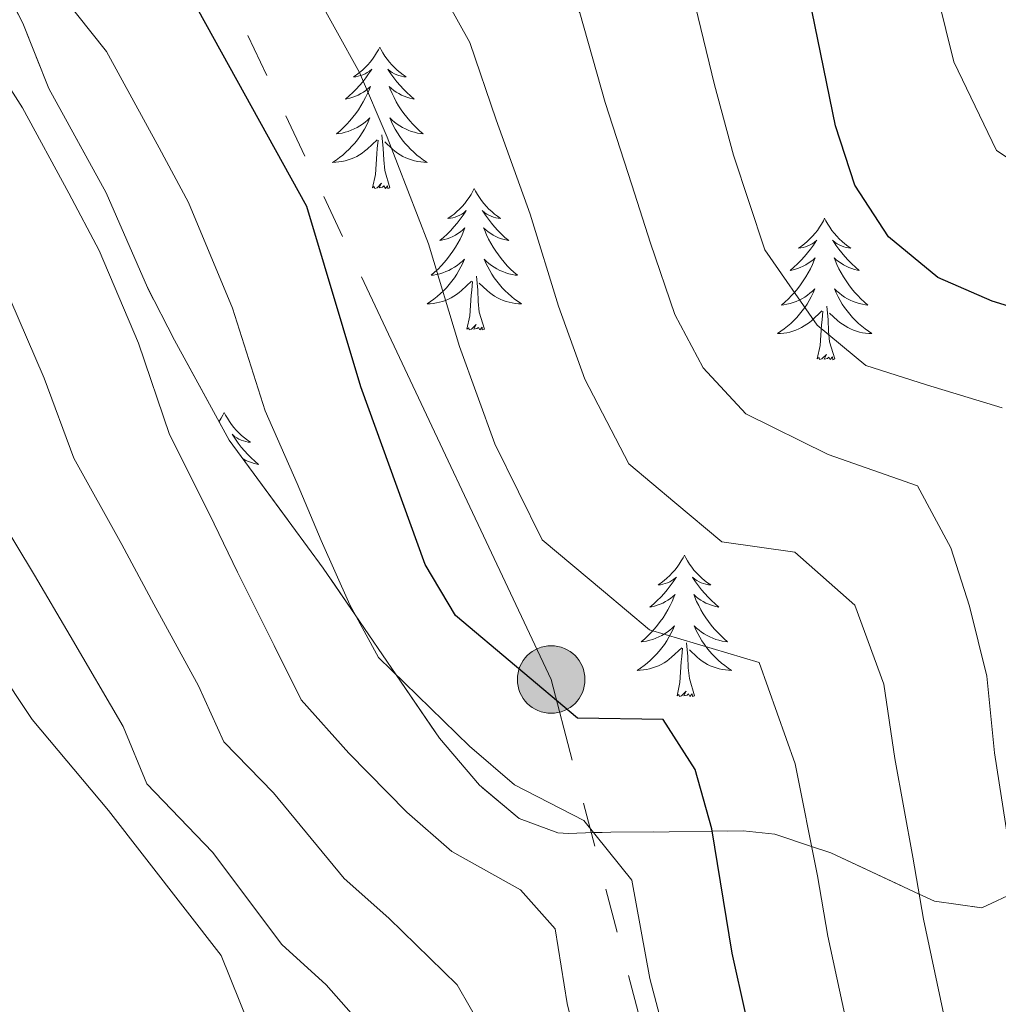
# Model space of a CAD drawing. Extents: x 605937 to 610439, y 775338 to 778378.
# Drawn here: x 608662 to 608745, y 777394 to 777477 of the extents above; entities that cross this region are included whole.
import ezdxf
from ezdxf.enums import TextEntityAlignment as Align

# ---------------------------------------------------------------- set-up
doc = ezdxf.new("R2010")
doc.units = 0
doc.header["$MEASUREMENT"] = 0
doc.linetypes.add('5elect', pattern=[127.5, 75, -7.5, 7.5, -7.5, 7.5, -7.5, 7.5, -7.5])
doc.linetypes.add('DGN Style 3', pattern=[21.784672, 15.56048, -6.224192])
for name, color, linetype in [('Nivel 32', 7, 'Continuous'), ('Nivel 35', 7, 'Continuous'), ('Nivel 36', 7, 'Continuous'), ('Nivel 4', 7, 'Continuous'), ('Nivel 44', 7, 'Continuous'), ('Nivel 5', 7, 'Continuous'), ('Nivel 51', 7, 'Continuous'), ('Nivel 54', 7, 'Continuous'), ('Nivel 57', 7, 'Continuous'), ('Nivel 6', 7, 'Continuous'), ('Nivel 61', 7, 'Continuous'), ('Nivel 63', 7, 'Continuous')]:
    doc.layers.add(name, color=color, linetype=linetype)
doc.styles.add('Style-times', font='times.shx', dxfattribs={"bigfont": 'timesbig.shx'})
doc.linetypes.add('5zonar', pattern='A,-5,[1,dgnlstyle.shx,S=0.08,R=0,X=0,Y=0],-5', length=10)

# ---------------------------------------------------------------- blocks, each defined once
blk = doc.blocks.new('5PELE_1')
at = {"layer": 'Nivel 32', "linetype": 'Continuous', "lineweight": 0}
h = blk.add_hatch(color=9, dxfattribs=at)
edge = h.paths.add_edge_path()
edge.add_arc((0, 0), 2.85, 0, 360)
at = {"layer": 'Nivel 32', "color": 8, "linetype": 'Continuous', "lineweight": 0}
blk.add_circle((0, 0, 0), 2.85, dxfattribs=at)

msp = doc.modelspace()

# ---------------------------------------------------------------- linework, layer by layer
at = {"layer": 'Nivel 32', "color": 6, "linetype": '5elect', "lineweight": 0, "ltscale": 0.5}
msp.add_polyline3d([(608808.982, 777009.848, 169.95), (608777.843, 777144.82, 148.462), (608741.009, 777291.119, 161.032), (608707.028, 777421.274, 175.551), (608668.327, 777503.494, 173.827), (608628.01, 777591.73, 154.324), (608588.322, 777684.726, 149.924), (608510.206, 777860.255, 138.549)], dxfattribs=at)
at = {"layer": 'Nivel 35', "color": 92, "linetype": '5zonar', "lineweight": 0, "ltscale": 0.5}
msp.add_polyline3d([(608746.308, 777403.444, 190), (608743.3, 777402.034, 188.12), (608739.314, 777402.582, 185.784), (608738.036, 777403.178, 185), (608730.577, 777406.653, 180.884), (608728.971, 777407.198, 180), (608725.878, 777408.248, 178.143), (608723.206, 777408.514, 176.541), (608720.583, 777408.487, 175), (608716.959, 777408.449, 172.587), (608712.064, 777408.398, 170.158), (608711.338, 777408.39, 170.042), (608710.61, 777408.368, 170), (608708.5, 777408.305, 170), (608707.59, 777408.35, 170), (608704.327, 777409.556, 170), (608700.983, 777412.37, 170), (608697.609, 777416.338, 170), (608693.971, 777421.664, 170), (608690.514, 777426.726, 170), (608687.832, 777430.653, 169.229), (608679.894, 777441.441, 165.784), (608675.295, 777449.866, 162.902), (608673.011, 777454.313, 161.519), (608669.543, 777462.299, 163.32), (608664.699, 777471.085, 165.394), (608662.521, 777476.593, 166.619), (608659.97, 777481.564, 167.775)], dxfattribs=at)
at = {"layer": 'Nivel 36', "color": 92, "linetype": 'Continuous', "lineweight": 0, "flags": 128}
for points in [[(608692.592, 777474.569), (608692.481, 777474.35), (608692.326, 777474.075), (608692.158, 777473.809), (608691.976, 777473.552), (608691.782, 777473.304), (608691.575, 777473.066), (608691.356, 777472.84), (608691.126, 777472.624), (608690.886, 777472.421), (608690.635, 777472.23), (608690.375, 777472.052), (608690.574, 777472.075), (608690.777, 777472.113), (608690.976, 777472.168), (608691.171, 777472.237), (608691.36, 777472.322), (608691.541, 777472.421), (608691.715, 777472.533), (608691.92, 777472.724), (608691.879, 777472.659), (608691.649, 777472.314), (608691.406, 777471.978), (608691.15, 777471.652), (608690.882, 777471.336), (608690.602, 777471.031), (608690.31, 777470.737), (608690.007, 777470.454), (608689.694, 777470.183), (608689.818, 777470.206), (608690.064, 777470.264), (608690.306, 777470.337), (608690.542, 777470.425), (608690.773, 777470.528), (608690.996, 777470.646), (608691.212, 777470.777), (608691.419, 777470.922), (608691.616, 777471.079), (608691.803, 777471.249), (608691.715, 777471.027), (608691.559, 777470.666), (608691.388, 777470.312), (608691.203, 777469.965), (608691.003, 777469.625), (608690.791, 777469.294), (608690.564, 777468.972), (608690.325, 777468.66), (608690.074, 777468.357), (608689.81, 777468.065), (608689.535, 777467.784), (608689.248, 777467.514), (608688.951, 777467.256), (608689.147, 777467.281), (608689.414, 777467.328), (608689.677, 777467.391), (608689.936, 777467.47), (608690.191, 777467.564), (608690.439, 777467.672), (608690.68, 777467.795), (608690.914, 777467.933), (608691.139, 777468.083), (608691.355, 777468.247), (608691.561, 777468.423), (608691.756, 777468.611), (608691.615, 777468.284), (608691.46, 777467.963), (608691.291, 777467.649), (608691.108, 777467.344), (608690.911, 777467.047), (608690.701, 777466.759), (608690.478, 777466.481), (608690.243, 777466.213), (608689.997, 777465.955), (608689.739, 777465.71), (608689.47, 777465.476), (608689.191, 777465.254), (608688.902, 777465.045), (608688.612, 777464.854), (608688.877, 777464.863), (608689.14, 777464.888), (608689.402, 777464.929), (608689.661, 777464.986), (608689.916, 777465.058), (608690.166, 777465.145), (608690.41, 777465.248), (608690.648, 777465.364), (608690.878, 777465.495), (608691.1, 777465.64), (608691.313, 777465.798), (608691.516, 777465.968), (608692.364, 777466.767)], [(608692.592, 777474.569), (608692.703, 777474.35), (608692.858, 777474.075), (608693.026, 777473.809), (608693.208, 777473.552), (608693.402, 777473.304), (608693.609, 777473.066), (608693.828, 777472.84), (608694.058, 777472.624), (608694.298, 777472.421), (608694.549, 777472.23), (608694.809, 777472.052), (608694.61, 777472.075), (608694.407, 777472.113), (608694.208, 777472.168), (608694.013, 777472.237), (608693.824, 777472.322), (608693.643, 777472.421), (608693.469, 777472.533), (608693.264, 777472.724), (608693.305, 777472.659), (608693.535, 777472.314), (608693.778, 777471.978), (608694.034, 777471.652), (608694.302, 777471.336), (608694.582, 777471.031), (608694.874, 777470.737), (608695.177, 777470.454), (608695.49, 777470.183), (608695.366, 777470.206), (608695.12, 777470.264), (608694.878, 777470.337), (608694.642, 777470.425), (608694.411, 777470.528), (608694.188, 777470.646), (608693.972, 777470.777), (608693.765, 777470.922), (608693.568, 777471.079), (608693.381, 777471.249), (608693.469, 777471.027), (608693.625, 777470.666), (608693.796, 777470.312), (608693.981, 777469.965), (608694.181, 777469.625), (608694.393, 777469.294), (608694.62, 777468.972), (608694.859, 777468.66), (608695.11, 777468.357), (608695.374, 777468.065), (608695.649, 777467.784), (608695.936, 777467.514), (608696.233, 777467.256), (608696.037, 777467.281), (608695.77, 777467.328), (608695.507, 777467.391), (608695.248, 777467.47), (608694.993, 777467.564), (608694.745, 777467.672), (608694.504, 777467.795), (608694.27, 777467.933), (608694.045, 777468.083), (608693.829, 777468.247), (608693.623, 777468.423), (608693.428, 777468.611), (608693.569, 777468.284), (608693.724, 777467.963), (608693.893, 777467.649), (608694.076, 777467.344), (608694.273, 777467.047), (608694.483, 777466.759), (608694.706, 777466.481), (608694.941, 777466.213), (608695.187, 777465.955), (608695.445, 777465.71), (608695.714, 777465.476), (608695.993, 777465.254), (608696.282, 777465.045), (608696.572, 777464.854), (608696.307, 777464.863), (608696.044, 777464.888), (608695.782, 777464.929), (608695.523, 777464.986), (608695.268, 777465.058), (608695.018, 777465.145), (608694.774, 777465.248), (608694.536, 777465.364), (608694.306, 777465.495), (608694.084, 777465.64), (608693.871, 777465.798), (608693.668, 777465.968), (608693.01, 777466.588)], [(608693.443, 777462.718), (608693.014, 777464.158), (608692.923, 777465.062), (608692.877, 777466.011), (608692.775, 777467.175)], [(608691.973, 777462.718), (608692.218, 777463.836), (608692.331, 777465.578), (608692.379, 777466.011), (608692.442, 777466.734)], [(608693.443, 777462.718), (608693.269, 777462.65), (608693.25, 777462.889), (608693.06, 777462.667), (608692.939, 777462.87), (608692.818, 777462.762), (608692.548, 777462.708), (608692.744, 777463.101), (608692.359, 777462.721), (608692.171, 777462.667), (608692.13, 777462.829), (608691.973, 777462.718)], [(608700.552, 777462.65), (608700.441, 777462.431), (608700.286, 777462.156), (608700.118, 777461.89), (608699.936, 777461.633), (608699.742, 777461.385), (608699.535, 777461.147), (608699.316, 777460.921), (608699.086, 777460.705), (608698.846, 777460.502), (608698.595, 777460.311), (608698.335, 777460.133), (608698.534, 777460.156), (608698.737, 777460.194), (608698.936, 777460.249), (608699.131, 777460.318), (608699.32, 777460.403), (608699.501, 777460.502), (608699.675, 777460.614), (608699.88, 777460.805), (608699.839, 777460.74), (608699.609, 777460.395), (608699.366, 777460.059), (608699.11, 777459.733), (608698.842, 777459.417), (608698.562, 777459.112), (608698.27, 777458.818), (608697.967, 777458.535), (608697.654, 777458.264), (608697.778, 777458.287), (608698.024, 777458.345), (608698.266, 777458.418), (608698.502, 777458.506), (608698.733, 777458.609), (608698.956, 777458.727), (608699.172, 777458.858), (608699.379, 777459.003), (608699.576, 777459.16), (608699.763, 777459.33), (608699.675, 777459.108), (608699.519, 777458.747), (608699.348, 777458.393), (608699.163, 777458.046), (608698.963, 777457.706), (608698.751, 777457.375), (608698.524, 777457.053), (608698.285, 777456.741), (608698.034, 777456.438), (608697.77, 777456.146), (608697.495, 777455.865), (608697.208, 777455.595), (608696.911, 777455.337), (608697.107, 777455.362), (608697.374, 777455.409), (608697.637, 777455.472), (608697.896, 777455.551), (608698.151, 777455.645), (608698.399, 777455.753), (608698.64, 777455.876), (608698.874, 777456.014), (608699.099, 777456.164), (608699.315, 777456.328), (608699.521, 777456.504), (608699.716, 777456.692), (608699.575, 777456.365), (608699.42, 777456.044), (608699.251, 777455.73), (608699.068, 777455.425), (608698.871, 777455.128), (608698.661, 777454.84), (608698.438, 777454.562), (608698.203, 777454.294), (608697.957, 777454.036), (608697.699, 777453.791), (608697.43, 777453.557), (608697.151, 777453.335), (608696.862, 777453.126), (608696.572, 777452.935), (608696.837, 777452.944), (608697.1, 777452.969), (608697.362, 777453.01), (608697.621, 777453.067), (608697.876, 777453.139), (608698.126, 777453.226), (608698.37, 777453.329), (608698.608, 777453.445), (608698.838, 777453.576), (608699.06, 777453.721), (608699.273, 777453.879), (608699.476, 777454.049), (608700.324, 777454.848)], [(608700.552, 777462.65), (608700.663, 777462.431), (608700.818, 777462.156), (608700.986, 777461.89), (608701.168, 777461.633), (608701.362, 777461.385), (608701.569, 777461.147), (608701.788, 777460.921), (608702.018, 777460.705), (608702.258, 777460.502), (608702.509, 777460.311), (608702.769, 777460.133), (608702.57, 777460.156), (608702.367, 777460.194), (608702.168, 777460.249), (608701.973, 777460.318), (608701.784, 777460.403), (608701.603, 777460.502), (608701.429, 777460.614), (608701.224, 777460.805), (608701.265, 777460.74), (608701.495, 777460.395), (608701.738, 777460.059), (608701.994, 777459.733), (608702.262, 777459.417), (608702.542, 777459.112), (608702.834, 777458.818), (608703.137, 777458.535), (608703.45, 777458.264), (608703.326, 777458.287), (608703.08, 777458.345), (608702.838, 777458.418), (608702.602, 777458.506), (608702.371, 777458.609), (608702.148, 777458.727), (608701.932, 777458.858), (608701.725, 777459.003), (608701.528, 777459.16), (608701.341, 777459.33), (608701.429, 777459.108), (608701.585, 777458.747), (608701.756, 777458.393), (608701.941, 777458.046), (608702.141, 777457.706), (608702.353, 777457.375), (608702.58, 777457.053), (608702.819, 777456.741), (608703.07, 777456.438), (608703.334, 777456.146), (608703.609, 777455.865), (608703.896, 777455.595), (608704.193, 777455.337), (608703.997, 777455.362), (608703.73, 777455.409), (608703.467, 777455.472), (608703.208, 777455.551), (608702.953, 777455.645), (608702.705, 777455.753), (608702.464, 777455.876), (608702.23, 777456.014), (608702.005, 777456.164), (608701.789, 777456.328), (608701.583, 777456.504), (608701.388, 777456.692), (608701.529, 777456.365), (608701.684, 777456.044), (608701.853, 777455.73), (608702.036, 777455.425), (608702.233, 777455.128), (608702.443, 777454.84), (608702.666, 777454.562), (608702.901, 777454.294), (608703.147, 777454.036), (608703.405, 777453.791), (608703.674, 777453.557), (608703.953, 777453.335), (608704.242, 777453.126), (608704.532, 777452.935), (608704.267, 777452.944), (608704.004, 777452.969), (608703.742, 777453.01), (608703.483, 777453.067), (608703.228, 777453.139), (608702.978, 777453.226), (608702.734, 777453.329), (608702.496, 777453.445), (608702.266, 777453.576), (608702.044, 777453.721), (608701.831, 777453.879), (608701.628, 777454.049), (608700.97, 777454.669)], [(608730.067, 777460.142), (608729.956, 777459.923), (608729.801, 777459.648), (608729.633, 777459.382), (608729.451, 777459.125), (608729.257, 777458.877), (608729.05, 777458.639), (608728.831, 777458.413), (608728.601, 777458.197), (608728.361, 777457.994), (608728.11, 777457.803), (608727.85, 777457.625), (608728.049, 777457.648), (608728.252, 777457.686), (608728.451, 777457.741), (608728.646, 777457.81), (608728.835, 777457.895), (608729.016, 777457.994), (608729.19, 777458.106), (608729.395, 777458.297), (608729.354, 777458.232), (608729.124, 777457.887), (608728.881, 777457.551), (608728.625, 777457.225), (608728.357, 777456.909), (608728.077, 777456.604), (608727.785, 777456.31), (608727.482, 777456.027), (608727.169, 777455.756), (608727.293, 777455.779), (608727.539, 777455.837), (608727.781, 777455.91), (608728.017, 777455.998), (608728.248, 777456.101), (608728.471, 777456.219), (608728.687, 777456.35), (608728.894, 777456.495), (608729.091, 777456.652), (608729.278, 777456.822), (608729.19, 777456.6), (608729.034, 777456.239), (608728.863, 777455.885), (608728.678, 777455.538), (608728.478, 777455.198), (608728.266, 777454.867), (608728.039, 777454.545), (608727.8, 777454.233), (608727.549, 777453.93), (608727.285, 777453.638), (608727.01, 777453.357), (608726.723, 777453.087), (608726.426, 777452.829), (608726.622, 777452.854), (608726.889, 777452.901), (608727.152, 777452.964), (608727.411, 777453.043), (608727.666, 777453.137), (608727.914, 777453.245), (608728.155, 777453.368), (608728.389, 777453.506), (608728.614, 777453.656), (608728.83, 777453.82), (608729.036, 777453.996), (608729.231, 777454.184), (608729.09, 777453.857), (608728.935, 777453.536), (608728.766, 777453.222), (608728.583, 777452.917), (608728.386, 777452.62), (608728.176, 777452.332), (608727.953, 777452.054), (608727.718, 777451.786), (608727.472, 777451.528), (608727.214, 777451.283), (608726.945, 777451.049), (608726.666, 777450.827), (608726.377, 777450.618), (608726.087, 777450.427), (608726.352, 777450.436), (608726.615, 777450.461), (608726.877, 777450.502), (608727.136, 777450.559), (608727.391, 777450.631), (608727.641, 777450.718), (608727.885, 777450.821), (608728.123, 777450.937), (608728.353, 777451.068), (608728.575, 777451.213), (608728.788, 777451.371), (608728.991, 777451.541), (608729.839, 777452.34)], [(608730.067, 777460.142), (608730.178, 777459.923), (608730.333, 777459.648), (608730.501, 777459.382), (608730.683, 777459.125), (608730.877, 777458.877), (608731.084, 777458.639), (608731.303, 777458.413), (608731.533, 777458.197), (608731.773, 777457.994), (608732.024, 777457.803), (608732.284, 777457.625), (608732.085, 777457.648), (608731.882, 777457.686), (608731.683, 777457.741), (608731.488, 777457.81), (608731.299, 777457.895), (608731.118, 777457.994), (608730.944, 777458.106), (608730.739, 777458.297), (608730.78, 777458.232), (608731.01, 777457.887), (608731.253, 777457.551), (608731.509, 777457.225), (608731.777, 777456.909), (608732.057, 777456.604), (608732.349, 777456.31), (608732.652, 777456.027), (608732.965, 777455.756), (608732.841, 777455.779), (608732.595, 777455.837), (608732.353, 777455.91), (608732.117, 777455.998), (608731.886, 777456.101), (608731.663, 777456.219), (608731.447, 777456.35), (608731.24, 777456.495), (608731.043, 777456.652), (608730.856, 777456.822), (608730.944, 777456.6), (608731.1, 777456.239), (608731.271, 777455.885), (608731.456, 777455.538), (608731.656, 777455.198), (608731.868, 777454.867), (608732.095, 777454.545), (608732.334, 777454.233), (608732.585, 777453.93), (608732.849, 777453.638), (608733.124, 777453.357), (608733.411, 777453.087), (608733.708, 777452.829), (608733.512, 777452.854), (608733.245, 777452.901), (608732.982, 777452.964), (608732.723, 777453.043), (608732.468, 777453.137), (608732.22, 777453.245), (608731.979, 777453.368), (608731.745, 777453.506), (608731.52, 777453.656), (608731.304, 777453.82), (608731.098, 777453.996), (608730.903, 777454.184), (608731.044, 777453.857), (608731.199, 777453.536), (608731.368, 777453.222), (608731.551, 777452.917), (608731.748, 777452.62), (608731.958, 777452.332), (608732.181, 777452.054), (608732.416, 777451.786), (608732.662, 777451.528), (608732.92, 777451.283), (608733.189, 777451.049), (608733.468, 777450.827), (608733.757, 777450.618), (608734.047, 777450.427), (608733.782, 777450.436), (608733.519, 777450.461), (608733.257, 777450.502), (608732.998, 777450.559), (608732.743, 777450.631), (608732.493, 777450.718), (608732.249, 777450.821), (608732.011, 777450.937), (608731.781, 777451.068), (608731.559, 777451.213), (608731.346, 777451.371), (608731.143, 777451.541), (608730.485, 777452.161)], [(608699.933, 777450.799), (608700.178, 777451.917), (608700.291, 777453.659), (608700.339, 777454.092), (608700.402, 777454.815)], [(608701.403, 777450.799), (608700.974, 777452.239), (608700.883, 777453.143), (608700.837, 777454.092), (608700.735, 777455.256)], [(608729.448, 777448.291), (608729.693, 777449.409), (608729.806, 777451.151), (608729.854, 777451.584), (608729.917, 777452.307)], [(608730.918, 777448.291), (608730.489, 777449.731), (608730.398, 777450.635), (608730.352, 777451.584), (608730.25, 777452.748)], [(608701.403, 777450.799), (608701.229, 777450.731), (608701.21, 777450.97), (608701.02, 777450.748), (608700.899, 777450.951), (608700.778, 777450.843), (608700.508, 777450.789), (608700.704, 777451.182), (608700.319, 777450.802), (608700.131, 777450.748), (608700.09, 777450.91), (608699.933, 777450.799)], [(608730.918, 777448.291), (608730.744, 777448.223), (608730.725, 777448.462), (608730.535, 777448.24), (608730.414, 777448.443), (608730.293, 777448.335), (608730.023, 777448.281), (608730.219, 777448.674), (608729.834, 777448.294), (608729.646, 777448.24), (608729.605, 777448.402), (608729.448, 777448.291)], [(608679.484, 777443.782), (608679.373, 777443.563), (608679.218, 777443.288), (608679.05, 777443.022), (608679.039, 777443.007)], [(608679.484, 777443.782), (608679.595, 777443.563), (608679.75, 777443.288), (608679.918, 777443.022), (608680.1, 777442.765), (608680.294, 777442.517), (608680.501, 777442.279), (608680.72, 777442.053), (608680.95, 777441.837), (608681.19, 777441.634), (608681.441, 777441.443), (608681.701, 777441.265), (608681.502, 777441.288), (608681.299, 777441.326), (608681.1, 777441.381), (608680.905, 777441.45), (608680.716, 777441.535), (608680.535, 777441.634), (608680.361, 777441.746), (608680.156, 777441.937), (608680.197, 777441.872), (608680.427, 777441.527), (608680.67, 777441.191), (608680.926, 777440.865), (608681.194, 777440.549), (608681.474, 777440.244), (608681.766, 777439.95), (608682.069, 777439.667), (608682.382, 777439.396), (608682.258, 777439.419), (608682.012, 777439.477), (608681.77, 777439.55), (608681.534, 777439.638), (608681.303, 777439.741), (608681.08, 777439.859), (608681.04, 777439.883)], [(608718.25, 777431.757), (608718.139, 777431.538), (608717.984, 777431.263), (608717.816, 777430.997), (608717.634, 777430.74), (608717.44, 777430.492), (608717.233, 777430.254), (608717.014, 777430.028), (608716.784, 777429.812), (608716.544, 777429.609), (608716.293, 777429.418), (608716.033, 777429.24), (608716.232, 777429.263), (608716.435, 777429.301), (608716.634, 777429.356), (608716.829, 777429.425), (608717.018, 777429.51), (608717.199, 777429.609), (608717.373, 777429.721), (608717.578, 777429.912), (608717.537, 777429.847), (608717.307, 777429.502), (608717.064, 777429.166), (608716.808, 777428.84), (608716.54, 777428.524), (608716.26, 777428.219), (608715.968, 777427.925), (608715.665, 777427.642), (608715.352, 777427.371), (608715.476, 777427.394), (608715.722, 777427.452), (608715.964, 777427.525), (608716.2, 777427.613), (608716.431, 777427.716), (608716.654, 777427.834), (608716.87, 777427.965), (608717.077, 777428.11), (608717.274, 777428.267), (608717.461, 777428.437), (608717.373, 777428.215), (608717.217, 777427.854), (608717.046, 777427.5), (608716.861, 777427.153), (608716.661, 777426.813), (608716.449, 777426.482), (608716.222, 777426.16), (608715.983, 777425.848), (608715.732, 777425.545), (608715.468, 777425.253), (608715.193, 777424.972), (608714.906, 777424.702), (608714.609, 777424.444), (608714.805, 777424.469), (608715.072, 777424.516), (608715.335, 777424.579), (608715.594, 777424.658), (608715.849, 777424.752), (608716.097, 777424.86), (608716.338, 777424.983), (608716.572, 777425.121), (608716.797, 777425.271), (608717.013, 777425.435), (608717.219, 777425.611), (608717.414, 777425.799), (608717.273, 777425.472), (608717.118, 777425.151), (608716.949, 777424.837), (608716.766, 777424.532), (608716.569, 777424.235), (608716.359, 777423.947), (608716.136, 777423.669), (608715.901, 777423.401), (608715.655, 777423.143), (608715.397, 777422.898), (608715.128, 777422.664), (608714.849, 777422.442), (608714.56, 777422.233), (608714.27, 777422.042), (608714.535, 777422.051), (608714.798, 777422.076), (608715.06, 777422.117), (608715.319, 777422.174), (608715.574, 777422.246), (608715.824, 777422.333), (608716.068, 777422.436), (608716.306, 777422.552), (608716.536, 777422.683), (608716.758, 777422.828), (608716.971, 777422.986), (608717.174, 777423.156), (608718.022, 777423.955)], [(608718.25, 777431.757), (608718.361, 777431.538), (608718.516, 777431.263), (608718.684, 777430.997), (608718.866, 777430.74), (608719.06, 777430.492), (608719.267, 777430.254), (608719.486, 777430.028), (608719.716, 777429.812), (608719.956, 777429.609), (608720.207, 777429.418), (608720.467, 777429.24), (608720.268, 777429.263), (608720.065, 777429.301), (608719.866, 777429.356), (608719.671, 777429.425), (608719.482, 777429.51), (608719.301, 777429.609), (608719.127, 777429.721), (608718.922, 777429.912), (608718.963, 777429.847), (608719.193, 777429.502), (608719.436, 777429.166), (608719.692, 777428.84), (608719.96, 777428.524), (608720.24, 777428.219), (608720.532, 777427.925), (608720.835, 777427.642), (608721.148, 777427.371), (608721.024, 777427.394), (608720.778, 777427.452), (608720.536, 777427.525), (608720.3, 777427.613), (608720.069, 777427.716), (608719.846, 777427.834), (608719.63, 777427.965), (608719.423, 777428.11), (608719.226, 777428.267), (608719.039, 777428.437), (608719.127, 777428.215), (608719.283, 777427.854), (608719.454, 777427.5), (608719.639, 777427.153), (608719.839, 777426.813), (608720.051, 777426.482), (608720.278, 777426.16), (608720.517, 777425.848), (608720.768, 777425.545), (608721.032, 777425.253), (608721.307, 777424.972), (608721.594, 777424.702), (608721.891, 777424.444), (608721.695, 777424.469), (608721.428, 777424.516), (608721.165, 777424.579), (608720.906, 777424.658), (608720.651, 777424.752), (608720.403, 777424.86), (608720.162, 777424.983), (608719.928, 777425.121), (608719.703, 777425.271), (608719.487, 777425.435), (608719.281, 777425.611), (608719.086, 777425.799), (608719.227, 777425.472), (608719.382, 777425.151), (608719.551, 777424.837), (608719.734, 777424.532), (608719.931, 777424.235), (608720.141, 777423.947), (608720.364, 777423.669), (608720.599, 777423.401), (608720.845, 777423.143), (608721.103, 777422.898), (608721.372, 777422.664), (608721.651, 777422.442), (608721.94, 777422.233), (608722.23, 777422.042), (608721.965, 777422.051), (608721.702, 777422.076), (608721.44, 777422.117), (608721.181, 777422.174), (608720.926, 777422.246), (608720.676, 777422.333), (608720.432, 777422.436), (608720.194, 777422.552), (608719.964, 777422.683), (608719.742, 777422.828), (608719.529, 777422.986), (608719.326, 777423.156), (608718.668, 777423.776)], [(608719.101, 777419.906), (608718.672, 777421.346), (608718.581, 777422.25), (608718.535, 777423.199), (608718.433, 777424.363)], [(608717.631, 777419.906), (608717.876, 777421.024), (608717.989, 777422.766), (608718.037, 777423.199), (608718.1, 777423.922)], [(608719.101, 777419.906), (608718.927, 777419.838), (608718.908, 777420.077), (608718.718, 777419.855), (608718.597, 777420.058), (608718.476, 777419.95), (608718.206, 777419.896), (608718.402, 777420.289), (608718.017, 777419.909), (608717.829, 777419.855), (608717.788, 777420.017), (608717.631, 777419.906)]]:
    msp.add_lwpolyline(points, dxfattribs=at)
at = {"layer": 'Nivel 4', "color": 25, "linetype": 'Continuous', "lineweight": 30, "flags": 128}
for points, elevation in [([(608737.541, 777359.986), (608735.141, 777364.413), (608729.317, 777373.205), (608727.178, 777377.724), (608725.725, 777382.692), (608722.268, 777398.197), (608720.552, 777408.679), (608719.169, 777413.68), (608716.475, 777417.894), (608709.247, 777418.028), (608698.973, 777426.671), (608696.426, 777430.974), (608690.992, 777445.932), (608686.432, 777461.134), (608676.624, 777478.942), (608673.013, 777482.402), (608670.71, 777486.954), (608669.529, 777491.866), (608670.798, 777512.4), (608670.408, 777517.383), (608667.716, 777532.94), (608667.264, 777537.919), (608666.949, 777548.265)], 175), ([(608757.693, 777436.633), (608756.845, 777442.022), (608755.374, 777446.795), (608752.148, 777450.723), (608744.19, 777453.147), (608739.613, 777455.149), (608735.454, 777458.591), (608732.607, 777462.93), (608730.973, 777467.948), (608727.997, 777482.524), (608727.984, 777485.729), (608729.509, 777496.492), (608729.153, 777501.479), (608728.829, 777522.277), (608726.725, 777537.505), (608725.547, 777542.364)], 200)]:
    msp.add_lwpolyline(points, dxfattribs=dict(at, elevation=elevation))
at = {"layer": 'Nivel 5', "color": 25, "linetype": 'Continuous', "lineweight": 0, "flags": 128}
for points, elevation in [([(608745.013, 777444.157), (608738.647, 777446.096), (608733.539, 777447.724), (608729.447, 777451.122), (608725.029, 777457.478), (608722.402, 777465.46), (608720.781, 777471.379), (608718.719, 777479.997), (608716.529, 777485.974), (608716.915, 777491.914), (608717.636, 777497.562), (608717.35, 777506.549), (608717.357, 777511.661), (608717.144, 777521.298), (608715.879, 777530.207), (608715.12, 777535.451), (608712.837, 777544.312)], 195), ([(608775.555, 777390.545), (608773.637, 777399.317), (608772.458, 777404.222), (608770.815, 777412.682), (608769.763, 777423.456), (608767.981, 777433.268), (608766.832, 777438.233), (608765.974, 777443.528), (608764.588, 777448.493), (608761.923, 777453.7), (608759.348, 777458.176), (608752.197, 777460.762), (608744.531, 777465.853), (608740.946, 777473.339), (608737.608, 777486.857), (608738.159, 777493.381), (608738.521, 777499.041), (608738.174, 777507.03), (608737.985, 777516.028), (608737.365, 777524.629), (608736.23, 777532.85), (608736.803, 777538.865), (608736.903, 777543.953)], 205), ([(608745.495, 777407.887), (608744.376, 777415.1), (608743.719, 777421.551), (608742.283, 777427.451), (608740.697, 777432.37), (608737.878, 777437.591), (608730.357, 777440.247), (608723.44, 777443.653), (608719.842, 777447.544), (608717.451, 777452.027), (608715.386, 777458.046), (608713.831, 777462.972), (608711.59, 777469.912), (608709.441, 777477.471), (608706.003, 777482.475), (608704.602, 777488.183), (608705.763, 777498.633), (608705.626, 777506.621), (608705.717, 777511.846), (608705.46, 777520.319), (608704.298, 777528.232), (608703.515, 777533.397), (608701.557, 777541.469)], 190), ([(608662.029, 777491.592), (608663.232, 777485.506), (608665.844, 777478.905), (608669.56, 777474.2), (608674.001, 777466.07), (608676.49, 777461.472), (608680.188, 777452.561), (608682.936, 777443.926), (608685.63, 777437.795), (608687.666, 777432.991)], 170), ([(608733.675, 777384.287), (608731.552, 777394.058), (608730.338, 777399.636), (608729.471, 777404.716), (608727.571, 777414.153), (608724.549, 777422.719), (608715.32, 777425.452), (608711.426, 777428.715), (608706.269, 777433.055), (608702.295, 777441.124), (608699.315, 777449.331), (608696.689, 777457.997), (608693.209, 777466.979), (608690.885, 777472.419), (608686.898, 777479.658)], 180), ([(608741.626, 777385.882), (608739.557, 777395.664), (608738.408, 777401.075), (608737.483, 777406.302), (608735.974, 777414.626), (608735.063, 777420.87), (608732.623, 777427.545), (608727.561, 777431.995), (608721.393, 777432.876), (608717.433, 777436.184), (608713.565, 777439.439), (608709.873, 777446.575), (608707.638, 777452.731), (608705.26, 777460.485), (608702.4, 777468.446), (608700.163, 777474.945), (608697.173, 777480.374)], 185), ([(608658.676, 777475.408), (608662.496, 777469.458), (608666.395, 777462.247), (608668.961, 777457.431), (608672.258, 777449.613), (608674.88, 777441.921), (608678.25, 777435.218), (608680.615, 777430.309), (608683.697, 777424.148), (608685.967, 777419.574), (608689.985, 777415.072), (608694.874, 777410.088), (608698.659, 777406.781), (608704.432, 777403.551), (608707.355, 777400.27), (608708.384, 777393.981), (608710.632, 777384.933), (608712.065, 777377.899), (608713.597, 777373.03), (608716.479, 777366.499)], 165), ([(608661.432, 777453.39), (608664.328, 777446.664), (608666.824, 777439.915), (608670.87, 777432.641), (608673.563, 777427.627), (608677.332, 777420.735), (608679.464, 777416.026), (608683.623, 777411.71), (608689.602, 777404.509), (608693.365, 777401.157), (608699.096, 777395.546), (608702.408, 777389.799), (608704.625, 777378.714), (608706.806, 777370.683), (608710.061, 777363.146), (608714.209, 777356.056), (608717.736, 777349.999), (608721.246, 777342.396)], 160), ([(608658.768, 777437.91), (608663.49, 777430.064), (608666.512, 777424.945), (608670.968, 777417.322), (608672.961, 777412.478), (608678.507, 777406.723), (608684.329, 777398.93), (608688.071, 777395.534), (608696.09, 777386.46), (608697.592, 777377.388), (608700.016, 777368.336), (608703.642, 777359.793), (608708.153, 777351.881), (608711.134, 777346.67), (608714.446, 777340.08), (608717.983, 777330.1), (608721.646, 777321.635), (608726.902, 777313.632), (608729.429, 777303.853), (608731.641, 777294.684), (608734.278, 777290.236)], 155), ([(608687.666, 777432.991), (608690.061, 777427.561), (608692.47, 777423.122), (608700.147, 777415.667), (608703.953, 777412.404), (608709.791, 777409.389), (608713.818, 777404.372), (608715.326, 777396.089), (608716.683, 777390.954)], 170)]:
    msp.add_lwpolyline(points, dxfattribs=dict(at, elevation=elevation))
at = {"layer": 'Nivel 57', "color": 92, "linetype": 'DGN Style 3', "lineweight": 0, "flags": 128}
msp.add_lwpolyline([(608857.582, 777523.448), (608856.999, 777528.243), (608855.035, 777533.07), (608849.575, 777542.525), (608847.368, 777547.123), (608847.143, 777548.135), (608846.368, 777551.617), (608847.222, 777555.992), (608849.799, 777561.121), (608852.684, 777566.007), (608854.53, 777569.134), (608861.565, 777579.869), (608864.632, 777584.549), (608868.06, 777590.321), (608869.328, 777592.456), (608874.168, 777602.041), (608879.618, 777613.958), (608884.022, 777623.588), (608885.963, 777627.497), (608888.28, 777632.165), (608893.024, 777640.524), (608894.288, 777642.471), (608895.916, 777644.981), (608898.838, 777648.794), (608902.058, 777652.301), (608904.337, 777654.303), (608909.121, 777658.507), (608920.249, 777666.185), (608927.23, 777670.525), (608932.826, 777673.082), (608937.172, 777675.626), (608941.518, 777678.171), (608944.621, 777680.077), (608946.456, 777683.845), (608946.603, 777685.146), (608946.39, 777690.091), (608945.089, 777695.075), (608942.538, 777700.046), (608939.843, 777705.969), (608936.048, 777716.453), (608934.82, 777721.204), (608930.954, 777732.408), (608925.833, 777744.223), (608924.531, 777749.207), (608922.585, 777756.058), (608920.659, 777761.036), (608918.726, 777766.638), (608915.537, 777772.851), (608912.355, 777778.44), (608909.791, 777784.66), (608906.554, 777790.889), (608888.805, 777820.047), (608883.066, 777831.231), (608876.885, 777844.122), (608874.125, 777849.878), (608870.949, 777854.843), (608868.392, 777860.438), (608865.861, 777863.535), (608865.572, 777863.676), (608862.093, 777865.369), (608861.304, 777865.491), (608856.472, 777865.31), (608855.356, 777865.019), (608849.181, 777863.406), (608841.52, 777861.405), (608840.899, 777861.26), (608835.911, 777860.097), (608833.426, 777858.822), (608830.29, 777860.038), (608827.746, 777864.384), (608825.195, 777869.355), (608822.65, 777873.701), (608820.086, 777879.921), (608817.529, 777885.517), (608812.388, 777896.762), (608809.87, 777901.054), (608806.701, 777905.393), (608804.156, 777909.739), (608802.224, 777915.341), (608800.922, 777920.325), (608797.753, 777924.665), (608793.966, 777928.373), (608790.127, 777932.746), (608785.774, 777935.159), (608782.013, 777936.369), (608781.025, 777936.438), (608777.029, 777935.067), (608772.689, 777931.898), (608769.599, 777928.742), (608767.082, 777924.225), (608765.153, 777919.702), (608763.664, 777915.06), (608761.731, 777905.467), (608761.149, 777900.543), (608758.906, 777876.156), (608758.915, 777875.05), (608759.033, 777864.034), (608759.083, 777859.292), (608759.213, 777852.382), (608759.832, 777847.43), (608759.877, 777841.077), (608759.31, 777836.121), (608756.873, 777831.782), (608753.782, 777828.626), (608750.672, 777827.344), (608746.287, 777828.548), (608741.875, 777832.249), (608741.133, 777833.228), (608739.453, 777837.921), (608738.984, 777849.009), (608738.28, 777854.034), (608735.985, 777857.8), (608733.019, 777859.659), (608728.345, 777861.039), (608724.966, 777861.256), (608723.168, 777861.371), (608717.939, 777860.8), (608717.08, 777860.563), (608713.109, 777859.467), (608711.525, 777858.692), (608709.126, 777857.518), (608705.71, 777855.092), (608700.916, 777851.686), (608699.811, 777850.668), (608694.878, 777846.124), (608690.433, 777840.548), (608690.112, 777840.048), (608681.473, 777826.569), (608679.312, 777823.197), (608676.039, 777819.508), (608673.674, 777816.842), (608669.956, 777813.812), (608668.129, 777812.681), (608666.159, 777811.461), (608660.287, 777808.557), (608658.425, 777807.636), (608656.558, 777806.992), (608655.197, 777807.27), (608652.898, 777808.977), (608652.266, 777809.446), (608649.997, 777813.113), (608648.348, 777817.139), (608646.407, 777821.878), (608645.867, 777824.296), (608646.396, 777829.753), (608647.76, 777835.571), (608648.172, 777838.229), (608648.566, 777840.772), (608647.658, 777843.627), (608647.42, 777844.377), (608646.69, 777844.842), (608645.679, 777845.487), (608643.506, 777845.881), (608641.296, 777846.282), (608638.803, 777846.053), (608635.931, 777845.79), (608635.257, 777845.614), (608632.34, 777844.853), (608630.312, 777844.324), (608627.105, 777842.999), (608625.169, 777842.199), (608620.675, 777839.271), (608620.459, 777839.086), (608614.609, 777834.067), (608610.104, 777829.601), (608606.038, 777825.571), (608601.41, 777819.94), (608600.807, 777819.206), (608597.341, 777814.016), (608595.478, 777809.713), (608590.824, 777795.417), (608588.805, 777791.325), (608586.165, 777788.138), (608584.81, 777787.263), (608583.654, 777786.804), (608580.57, 777785.58), (608579.067, 777784.999), (608575.593, 777783.654), (608574.336, 777783.326), (608570.609, 777782.352), (608569.529, 777781.718), (608567.9, 777780.762), (608566.264, 777775.361), (608566.368, 777770.378), (608567.038, 777765.448), (608567.722, 777759.833), (608570.963, 777748.623), (608573.199, 777742.753), (608574.822, 777738.043), (608577.379, 777732.448), (608583.132, 777720.015), (608585.058, 777715.037), (608592.737, 777697.627), (608594.722, 777690.629), (608595.984, 777685.791), (608597.299, 777679.558), (608598.919, 777674.033), (608599.097, 777673.428), (608599.184, 777673.327), (608602.401, 777669.617), (608606.806, 777666.54), (608608.408, 777664.984), (608608.625, 777664.774), (608611.897, 777660.92), (608614.406, 777656.624), (608616.339, 777651.022), (608617.695, 777645.259), (608618.289, 777642.735), (608620.332, 777636.261), (608623.743, 777632), (608627.194, 777628.647), (608631.605, 777624.945), (608634.284, 777622.243), (608634.807, 777617.483), (608633.347, 777610.493), (608632.433, 777605.589), (608632.332, 777604.756), (608633.116, 777599.974), (608637.895, 777588.178), (608640.158, 777583.806), (608641.433, 777581.32), (608644.543, 777582.602), (608647.002, 777586.376), (608650.724, 777588.914), (608653.84, 777589.571), (608657.621, 777586.487), (608660.165, 777582.141), (608661.526, 777571.536), (608662.834, 777565.927), (608663.505, 777561.526), (608661.052, 777557.163), (608659.733, 777556.205), (608655.463, 777553.981), (608651.754, 777550.194), (608647.408, 777547.65), (608644.292, 777546.992), (608641.571, 777544.006), (608640.623, 777539.458), (608641.937, 777533.224), (608643.239, 777528.241), (608646.474, 777518.866), (608647.105, 777517.037), (608649.018, 777513.309), (608651.536, 777511.461), (608654.357, 777511.491), (608657.158, 777511.52), (608662.428, 777512.161), (608662.773, 777512.203), (608666.514, 777512.867), (608670.275, 777511.657), (608670.724, 777511.211), (608672.824, 777509.125), (608673.476, 777504.195), (608672.904, 777499.191), (608670.465, 777493.543), (608669.588, 777492.827), (608667.368, 777491.012), (608666.647, 777490.82), (608662.377, 777490.335), (608662.278, 777490.334), (608660.503, 777490.315), (608659.292, 777486.518), (608659.97, 777481.564), (608662.521, 777476.593), (608664.699, 777471.085), (608669.543, 777462.299), (608673.011, 777454.313), (608675.295, 777449.866), (608679.894, 777441.441), (608687.832, 777430.653), (608690.514, 777426.726), (608693.971, 777421.664), (608697.609, 777416.338), (608700.983, 777412.37), (608704.327, 777409.556), (608707.59, 777408.35), (608708.5, 777408.305), (608710.61, 777408.368), (608711.338, 777408.39), (608712.064, 777408.398), (608716.959, 777408.449), (608720.583, 777408.487), (608723.206, 777408.514), (608725.878, 777408.248), (608728.971, 777407.198), (608730.577, 777406.653), (608738.036, 777403.178), (608739.314, 777402.582), (608743.3, 777402.034), (608746.308, 777403.444), (608746.994, 777403.766), (608753.456, 777409.902), (608756.779, 777413.057), (608761.088, 777417.448), (608763.093, 777419.491), (608769.285, 777426.087), (608774.534, 777431.679), (608777.125, 777434.485), (608784.865, 777442.865), (608792.69, 777451.338), (608801.233, 777460.508), (608807.486, 777467.08), (608807.876, 777467.49), (608817.419, 777477.2), (608817.514, 777477.292), (608824.352, 777483.847), (608827.538, 777486.901), (608831.353, 777490.268), (608838.475, 777496.555), (608839.538, 777497.145), (608841.903, 777498.459), (608846.555, 777500.388), (608850.315, 777502.973), (608851.318, 777504.78), (608852.729, 777507.324), (608855.169, 777512.972), (608856.977, 777519.238), (608857.592, 777523.369)], close=True, dxfattribs=at)
at = {"layer": 'Nivel 6', "color": 25, "linetype": 'Continuous', "lineweight": 0, "ltscale": 0.5}
msp.add_polyline3d([(608654.264, 777431.473, 151.242), (608663.311, 777417.904, 151.959), (608669.737, 777410.244, 151.959), (608679.23, 777398.011, 151.345), (608682.429, 777390.074, 150.852), (608685.535, 777382.366, 150.373), (608690.396, 777367.833, 148.991), (608697.876, 777352.303, 147.712), (608704.901, 777331.446, 147.865), (608710.235, 777305.966, 146.483), (608715.227, 777291.967, 145.471), (608716.035, 777289.702, 145.307), (608716.307, 777289.444, 145.389), (608718.54, 777287.329, 146.058), (608723.891, 777282.262, 147.66), (608735.613, 777272.252, 151.396), (608738.485, 777268.012, 151.415), (608743.15, 777261.124, 151.447), (608741.554, 777247.392, 150.884), (608738.725, 777234.109, 149.554)], dxfattribs=at)
at = {"layer": 'Nivel 61', "color": 19, "linetype": 'Continuous', "lineweight": 0}
msp.add_3dface([(610219.97, 778112.98, 530.126), (606831.7, 778059.06, 395.255), (606868, 775745.48, 246.899), (610257.43, 775799.39, 182.369)], dxfattribs=at)
at = {"layer": 'Nivel 63', "color": 7, "linetype": 'Continuous', "lineweight": 0}
msp.add_3dface([(605984.188, 775337.567, -0.25), (610438.62, 775408.416, -0.25), (610391.387, 778378.05, -0.25), (605936.955, 778307.201, -0.25)], dxfattribs=at)

# ---------------------------------------------------------------- block references
at = {"layer": 'Nivel 32', "color": 8, "linetype": 'Continuous', "lineweight": 0}
msp.add_blockref('5PELE_1', (608707.028, 777421.274, 175.551), dxfattribs=at)

# ---------------------------------------------------------------- texts
at = {"layer": 'Nivel 44', "color": 1, "linetype": 'Continuous', "lineweight": 0, "style": 'Style-times'}
msp.add_text('N-121A PAMPLONA-BEHOBIA', height=10, rotation=303.30073, dxfattribs=at).set_placement((608657.696, 777358.779, 130.53), align=Align.MIDDLE_CENTER)

# ---------------------------------------------------------------- meshes
at = {"layer": 'Nivel 51', "color": 144, "linetype": 'Continuous', "lineweight": 13}
mesh = msp.add_polyface(dxfattribs=at)
corners = [(608684.76, 776848.46, 116.88), (608676.008, 776867.082, 116.901), (608670.295, 776881.66, 116.962), (608667.359, 776891.485, 117.064), (608665.059, 776902.126, 117.128), (608664.851, 776912.169, 117.146), (608665.192, 776922.876, 117.146), (608665.496, 776927.986, 117.146), (608666.283, 776932.924, 117.146), (608666.791, 776943.311, 117.146), (608668.122, 776948.136, 117.146), (608673.416, 776962.784, 117.146), (608675.7, 776967.487, 117.146), (608677.315, 776972.22, 117.146), (608680.252, 776987.643, 117.146), (608680.646, 776992.945, 117.146), (608681.592, 776998.052, 117.146), (608682.088, 777003.155, 117.146), (608682.729, 777013.507, 117.146), (608685.609, 777023.715, 117.146), (608687.764, 777033.749, 117.146), (608689.268, 777044.111, 117.146), (608689.452, 777049.109, 117.146), (608688.446, 777054.546, 117.146), (608684.989, 777065.134, 117.146), (608683.263, 777075.41, 117.146), (608679.737, 777086.127, 117.146), (608676.98, 777096.422, 117.146), (608673.613, 777106.015, 117.146), (608666.468, 777120.233, 117.146), (608662.909, 777135.065, 117.146), (608661.2, 777150.763, 117.146), (608660.296, 777155.901, 117.146), (608660.035, 777166.543, 117.146), (608657.866, 777177.067, 117.146), (608657.415, 777192.402, 117.146), (608656.749, 777197.939, 117.146), (608656.655, 777202.939, 117.146), (608660.436, 777218.871, 117.146), (608661.627, 777229.178, 117.146), (608662.07, 777240.225, 117.146), (608661.695, 777256.065, 117.146), (608657.629, 777272.015, 117.146), (608657.117, 777283.213, 117.146), (608656.261, 777288.143, 117.146), (608653.389, 777299.239, 117.146), (608651.707, 777310.438, 117.146), (608642.907, 777330.006, 117.146), (608640.434, 777334.354, 117.146), (608633.222, 777340.983, 117.146), (608631.569, 777345.705, 117.146), (608625.502, 777355.336, 117.146), (608623.375, 777359.862, 117.146), (608621.61, 777364.83, 117.146), (608617.228, 777379.726, 117.146), (608610.477, 777393.61, 117.146), (608604.509, 777402.813, 117.146), (608602.103, 777407.282, 117.146), (608599.941, 777411.79, 117.146), (608594.908, 777424.731, 117.146), (608590.73, 777427.586, 117.146), (608586.597, 777430.991, 117.146), (608583.156, 777435.003, 117.146), (608580.16, 777439.519, 117.146), (608578.659, 777444.501, 117.146), (608575.729, 777455.173, 117.146), (608574.897, 777460.103, 117.146), (608574.569, 777481.889, 117.146), (608572.532, 777493.015, 117.146), (608571.71, 777530.535, 117.146), (608570.958, 777535.525, 117.146), (608567.81, 777552.026, 117.146), (608564.327, 777567.339, 117.146), (608560.007, 777593.331, 117.146), (608555.587, 777614.474, 117.146), (608549.194, 777628.777, 117.146), (608547.641, 777633.531, 117.146), (608546.984, 777638.972, 117.146), (608546.701, 777644.873, 117.146), (608545.729, 777650.322, 117.146), (608543.669, 777654.879, 117.146), (608540.504, 777659.328, 117.146), (608537.93, 777663.615, 117.146), (608536.224, 777669.044, 117.146), (608534.259, 777679.644, 117.146), (608533.099, 777690.411, 117.146), (608534.258, 777695.734, 117.146), (608535.694, 777700.523, 117.146), (608535.609, 777703.87, 117.146), (608532.974, 777707.341, 117.146), (608524.793, 777710.653, 117.146), (608521.961, 777713.872, 117.146), (608520.51, 777718.754, 117.146), (608520.126, 777728.997, 117.146), (608514.105, 777743.375, 117.146), (608510.69, 777753.902, 117.146), (608506.249, 777763.383, 117.146), (608499.434, 777774.714, 117.146), (608492.361, 777781.936, 117.021), (608483.163, 777791.734, 116.271), (608467.52, 777803.258, 115.42), (608467.52, 777803.258, 117.512), (608461.803, 777795.602, 117.512), (608464.335, 777792.43, 117.512), (608461.861, 777790.105, 117.512), (608459.64, 777792.181, 117.512), (608451.817, 777785.202, 117.512), (608453.241, 777782.818, 117.512), (608450.371, 777780.09, 117.512), (608448.254, 777781.866, 117.512), (608440.226, 777775.385, 117.512), (608441.351, 777772.898, 117.512), (608439.372, 777770.979, 117.512), (608436.847, 777773.551, 117.512), (608435.459, 777772.437, 117.512), (608436.477, 777770.648, 117.512), (608434.789, 777769.631, 117.512), (608434.789, 777769.631, 115.42), (608442.54, 777762.767, 115.42), (608453.991, 777753.773, 115.42), (608456.747, 777751.872, 115.42), (608463.015, 777749.938, 115.42), (608472.798, 777746.293, 115.42), (608477.222, 777743.791, 115.42), (608479.306, 777740.414, 115.42), (608480.289, 777735.51, 115.42), (608480.499, 777730.28, 115.42), (608481.313, 777725.196, 115.42), (608482.936, 777720.189, 115.42), (608483.778, 777709.576, 115.42), (608485.818, 777705.011, 115.42), (608488.619, 777700.682, 115.42), (608490.669, 777696.117, 115.42), (608492.589, 777685.761, 115.42), (608499.209, 777667.759, 115.42), (608501.362, 777655.731, 115.42), (608502.774, 777650.835, 115.42), (608504.564, 777646.132, 115.42), (608509.022, 777636.588, 115.42), (608516.942, 777611.323, 115.42), (608518.843, 777606.395, 115.42), (608521.141, 777601.672, 115.42), (608526.346, 777581.886, 115.502), (608531.59, 777556.42, 115.502), (608535.081, 777530.554, 115.665), (608535.207, 777525.554, 115.645), (608534.196, 777515.282, 115.645), (608534.614, 777488.917, 115.705), (608536.228, 777473.544, 115.727), (608537.208, 777468.641, 115.746), (608538.83, 777463.676, 115.768), (608539.893, 777458.79, 115.849), (608541.456, 777448.626, 115.85), (608543.801, 777438.374, 115.85), (608550.767, 777424.619, 115.85), (608555.389, 777414.424, 115.85), (608565.532, 777395.59, 115.85), (608569.727, 777386.289, 115.85), (608574.96, 777377.682, 115.85), (608579.195, 777368.082, 115.85), (608599.236, 777331.625, 115.85), (608603.629, 777322.576, 115.85), (608609.731, 777307.747, 115.85), (608611.332, 777302.867, 115.85), (608612.585, 777297.732, 115.85), (608613.846, 777287.101, 115.85), (608616.306, 777276.532, 115.85), (608617.612, 777266.301, 115.85), (608618.97, 777250.982, 115.931), (608620.476, 777240.82, 115.932), (608620.739, 777230.251, 115.932), (608621.226, 777225.274, 115.932), (608626.099, 777189.672, 115.932), (608626.281, 777174.134, 115.932), (608626.049, 777163.738, 115.932), (608624.694, 777153.381, 115.932), (608624.591, 777148.381, 115.932), (608626.237, 777138.086, 115.932), (608627.115, 777127.945, 115.932), (608629.916, 777117.654, 115.932), (608630.166, 777107.46, 115.932), (608633.178, 777086.521, 115.932), (608634.593, 777081.521, 115.932), (608639.235, 777072.524, 115.932), (608640.288, 777067.387, 115.932), (608639.309, 777046.338, 115.952), (608638.416, 777041.031, 115.952), (608635.807, 777009.845, 115.971), (608634.596, 777004.909, 115.952), (608631.76, 776989.505, 115.952), (608631.82, 776978.992, 115.952), (608630.875, 776968.673, 115.952), (608626.987, 776958.502, 115.952), (608624.672, 776948.643, 115.952), (608623.164, 776943.756, 115.952), (608628.267, 776903.093, 116.28), (608629.931, 776901.661, 116.28), (608630.115, 776888.869, 116.28), (608632.557, 776873.628, 116.28), (608633.964, 776868.748, 116.28), (608637.378, 776858.76, 116.28), (608641.171, 776849.105, 116.28), (608654.816, 776820.962, 116.28), (608657.778, 776816.938, 116.28), (608673.886, 776799.073, 116.259), (608675.214, 776797.772, 116.259), (608675.214, 776797.772, 121.743), (608678.904, 776801.924, 122.359), (608691.894, 776816.553, 123.689), (608699.105, 776824.675, 124.017), (608702.393, 776828.405, 124.011), (608702.393, 776828.405, 116.86), (608697.852, 776833.612, 116.86), (608689.802, 776839.803, 116.86), (608687.056, 776843.986, 116.86), (608467.539, 777803.244, 115.421)]
mesh.append_faces([[corners[k] for k in face] for face in [(215, 101, 100)]], dxfattribs={"color": 144})
mesh.append_faces([[corners[k] for k in face] for face in [(60, 58, 59), (211, 209, 210), (206, 204, 205), (103, 99, 215), (103, 215, 102), (106, 104, 105), (89, 87, 88), (121, 119, 120), (118, 116, 117), (115, 113, 114), (110, 108, 109)]], dxfattribs={"vtx0": -1, "color": 144})
mesh.append_faces([[corners[k] for k in face] for face in [(163, 46, 162), (169, 41, 168), (41, 169, 40), (42, 168, 41), (45, 165, 44), (165, 45, 164), (40, 170, 39), (39, 171, 38), (174, 33, 173), (33, 174, 32), (46, 164, 45), (30, 179, 29), (179, 30, 178), (37, 172, 36), (27, 183, 26), (183, 27, 182), (47, 162, 46), (162, 48, 161), (49, 161, 48), (19, 186, 18), (52, 160, 51), (160, 53, 159), (159, 55, 158), (158, 56, 157), (157, 57, 156), (156, 60, 155), (155, 62, 154), (145, 69, 144), (70, 144, 69), (140, 75, 139), (75, 140, 74), (22, 185, 21), (21, 185, 20), (25, 184, 24), (185, 24, 184), (184, 26, 183), (209, 212, 208), (203, 213, 202), (208, 203, 207), (202, 0, 201), (201, 1, 200), (1, 201, 0), (187, 18, 186), (18, 187, 17), (36, 172, 35), (15, 189, 14), (14, 190, 13), (13, 190, 12), (12, 190, 11), (11, 191, 10), (193, 9, 192), (8, 194, 7), (10, 192, 9), (7, 194, 6), (200, 2, 199), (2, 200, 1), (6, 196, 5), (4, 197, 3), (128, 93, 127), (93, 128, 92), (80, 138, 79), (137, 82, 136), (136, 82, 135), (154, 64, 153), (153, 65, 152), (151, 66, 150), (68, 147, 67), (147, 68, 146), (66, 152, 65), (150, 67, 149), (69, 146, 68), (144, 71, 143), (142, 73, 141), (74, 141, 73), (141, 74, 140), (72, 143, 71), (125, 94, 124), (132, 91, 131), (91, 132, 90), (131, 92, 130), (127, 94, 126), (135, 83, 134), (84, 134, 83), (134, 84, 133), (130, 92, 129), (97, 123, 96), (95, 124, 94), (129, 92, 128), (122, 98, 121), (107, 104, 106), (79, 138, 78), (78, 138, 77), (87, 90, 86), (86, 90, 85), (139, 76, 138), (119, 108, 118), (111, 108, 110), (116, 118, 115), (166, 44, 165), (77, 138, 76)]], dxfattribs={"vtx0": -1, "vtx1": -1, "color": 144})
mesh.append_faces([[corners[k] for k in face] for face in [(156, 58, 60), (208, 213, 203), (121, 99, 104), (121, 104, 107), (85, 90, 133), (119, 121, 107), (118, 108, 111), (118, 112, 115)]], dxfattribs={"vtx0": -1, "vtx1": -1, "vtx2": -1, "color": 144})
mesh.append_faces([[corners[k] for k in face] for face in [(46, 163, 164), (166, 42, 43), (42, 166, 167), (42, 167, 168), (40, 169, 170), (39, 170, 171), (166, 43, 44), (37, 171, 172), (171, 37, 38), (173, 33, 34), (32, 174, 175), (32, 175, 176), (172, 34, 35), (34, 172, 173), (162, 47, 48), (160, 49, 50), (49, 160, 161), (186, 19, 20), (160, 50, 51), (160, 52, 53), (159, 53, 54), (159, 54, 55), (158, 55, 56), (157, 56, 57), (156, 57, 58), (155, 60, 61), (155, 61, 62), (154, 62, 63), (69, 145, 146), (144, 70, 71), (142, 72, 73), (72, 142, 143), (185, 22, 23), (185, 23, 24), (20, 185, 186), (184, 25, 26), (27, 181, 182), (181, 27, 28), (28, 180, 181), (180, 28, 29), (177, 30, 31), (30, 177, 178), (29, 179, 180), (31, 176, 177), (176, 31, 32), (209, 211, 212), (208, 212, 213), (202, 213, 214), (202, 214, 0), (187, 16, 17), (16, 187, 188), (188, 15, 16), (15, 188, 189), (14, 189, 190), (11, 190, 191), (10, 191, 192), (9, 193, 194), (194, 8, 9), (196, 4, 5), (4, 196, 197), (2, 198, 199), (198, 2, 3), (204, 206, 207), (207, 203, 204), (6, 194, 195), (6, 195, 196), (3, 197, 198), (138, 80, 81), (139, 75, 76), (137, 81, 82), (81, 137, 138), (154, 63, 64), (153, 64, 65), (66, 151, 152), (150, 66, 67), (67, 147, 148), (67, 148, 149), (94, 125, 126), (131, 91, 92), (135, 82, 83), (127, 93, 94), (123, 95, 96), (95, 123, 124), (122, 97, 98), (97, 122, 123), (99, 103, 104), (121, 98, 99), (87, 89, 90), (90, 132, 133), (133, 84, 85), (119, 107, 108), (118, 111, 112), (115, 112, 113)]], dxfattribs={"vtx0": -1, "vtx2": -1, "color": 144})
at = {"layer": 'Nivel 54', "color": 21, "linetype": 'Continuous', "lineweight": 0}
mesh = msp.add_polyface(dxfattribs=at)
corners = [(608557.263, 777664.886, 129.005), (608552.723, 777657.334, 128.532), (608561.904, 777649.336, 128.497), (608564.651, 777620.673, 127.867), (608572.267, 777618.808, 127.569), (608579.435, 777600.137, 127.79), (608580.148, 777578.633, 127.936), (608585.487, 777582.864, 127.938), (608590.081, 777568.919, 127.938), (608586.546, 777553.757, 128.415), (608592.943, 777558.105, 128.02), (608594.66, 777548.254, 127.918), (608588.547, 777541.9, 128.677), (608596.261, 777534.948, 128.253), (608589.564, 777526.587, 129.008), (608589.772, 777517.493, 129.106), (608596.363, 777498.87, 128.982), (608589.207, 777482.321, 129.808), (608596.325, 777488.175, 128.879), (608596.808, 777480.284, 128.818), (608589.792, 777477.363, 129.759), (608597.534, 777472.995, 128.798), (608592.528, 777462.731, 129.7), (608598.369, 777468.066, 128.799), (608601.359, 777456.144, 128.941), (608594.765, 777454.159, 129.7), (608596.398, 777449.43, 129.7), (608605.002, 777446.831, 129.021), (608611.561, 777432.2, 128.979), (608610.601, 777418.461, 129.638), (608615.129, 777425.004, 128.982), (608624.025, 777409.133, 129.002), (608616.667, 777406.843, 129.528), (608621.857, 777398.289, 129.454), (608628.926, 777400.811, 129.002), (608645.122, 777362.401, 129.413), (608654.589, 777359.867, 129.389), (608654.358, 777348.955, 129.045), (608665.816, 777342.776, 129.371), (608670.826, 777322.641, 128.942), (608675.022, 777327.531, 129.248), (608675.037, 777315.433, 129.025)]
mesh.append_faces([[corners[k] for k in face] for face in [(0, 1, 2), (2, 3, 4), (4, 3, 5), (5, 6, 7), (7, 6, 8), (8, 9, 10), (10, 9, 11), (11, 12, 13), (13, 15, 16), (16, 17, 18), (18, 17, 19), (19, 20, 21), (21, 22, 23), (23, 22, 24), (24, 26, 27), (27, 26, 28), (28, 29, 30), (30, 29, 31), (31, 33, 34), (34, 35, 36), (36, 37, 38), (38, 39, 40)]], dxfattribs={"vtx0": -1, "vtx1": -1, "color": 21})
mesh.append_faces([[corners[k] for k in face] for face in [(2, 1, 3), (5, 3, 6), (8, 6, 9), (11, 9, 12), (13, 12, 14), (13, 14, 15), (16, 15, 17), (19, 17, 20), (21, 20, 22), (24, 22, 25), (24, 25, 26), (28, 26, 29), (31, 29, 32), (31, 32, 33), (34, 33, 35), (36, 35, 37), (38, 37, 39), (40, 39, 41)]], dxfattribs={"vtx0": -1, "vtx2": -1, "color": 21})

doc.saveas('drawing.dxf')
